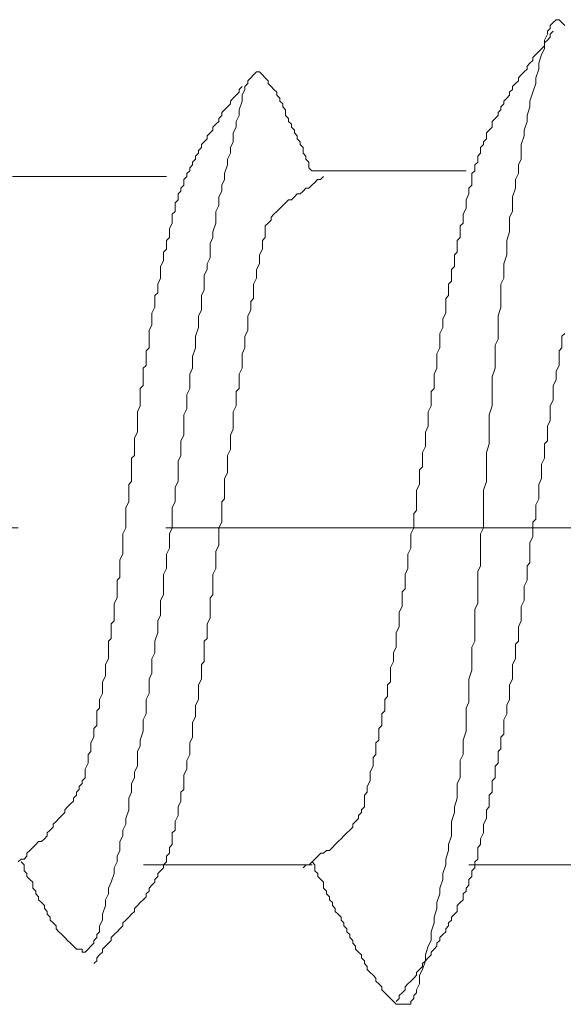
# Model space of a CAD drawing. Units: millimetres. Extents: x -4640 to 5402, y 7532 to 10228.
# Drawn here: x -1214 to -1211, y 8700 to 8704 of the extents above; entities that cross this region are included whole.
import ezdxf

# ---------------------------------------------------------------- set-up
doc = ezdxf.new("R2010")
doc.units = ezdxf.units.MM
doc.linetypes.add('CENTER', pattern=[50.8, 31.75, -6.35, 6.35, -6.35])
doc.layers.add('ファスナー', color=7, linetype='Continuous', lineweight=13)
doc.layers.add('基準線', color=1, linetype='CENTER', lineweight=9)

msp = doc.modelspace()

# ---------------------------------------------------------------- linework, layer by layer
at = {"layer": 'ファスナー'}
for p, q in [((-1211.8745, 8703.5889), (-1212.537, 8703.5889)), ((-1213.1631, 8703.5639), (-1213.8256, 8703.5639)), ((-1212.537, 8700.6014), (-1213.262, 8700.6014)), ((-1211.137, 8700.6014), (-1211.862, 8700.6014))]:
    msp.add_line(p, q, dxfattribs=at)
for points in [[(-1211.4495, 8704.2139), (-1211.462, 8704.2264), (-1211.4745, 8704.2389), (-1211.487, 8704.2389), (-1211.4995, 8704.2264), (-1211.512, 8704.2139), (-1211.512, 8704.2014), (-1211.5245, 8704.1889), (-1211.5245, 8704.1764), (-1211.537, 8704.1514), (-1211.537, 8704.1139), (-1211.5495, 8704.0889), (-1211.562, 8704.0514), (-1211.562, 8704.0264), (-1211.5745, 8703.9889), (-1211.5745, 8703.9639), (-1211.587, 8703.9264), (-1211.5995, 8703.8889), (-1211.5995, 8703.8639), (-1211.612, 8703.8264), (-1211.612, 8703.8014), (-1211.6245, 8703.7639), (-1211.6245, 8703.7389), (-1211.637, 8703.7014), (-1211.637, 8703.6764), (-1211.637, 8703.6389), (-1211.6495, 8703.6139), (-1211.6495, 8703.5764), (-1211.662, 8703.5514), (-1211.662, 8703.5139), (-1211.6745, 8703.4764), (-1211.6745, 8703.4514), (-1211.6745, 8703.4139), (-1211.687, 8703.3889), (-1211.687, 8703.3514), (-1211.687, 8703.3264), (-1211.6995, 8703.2889), (-1211.6995, 8703.2639), (-1211.6995, 8703.2264), (-1211.712, 8703.1889), (-1211.712, 8703.1639), (-1211.712, 8703.1264), (-1211.7245, 8703.1014), (-1211.7245, 8703.0639), (-1211.7245, 8703.0264), (-1211.7245, 8703.0014), (-1211.737, 8702.9639), (-1211.737, 8702.9389), (-1211.737, 8702.9014), (-1211.737, 8702.8639), (-1211.7495, 8702.8389), (-1211.7495, 8702.8014), (-1211.7495, 8702.7764), (-1211.7495, 8702.7389), (-1211.762, 8702.7014), (-1211.762, 8702.6764), (-1211.762, 8702.6389), (-1211.762, 8702.6139), (-1211.762, 8702.5764), (-1211.7745, 8702.5389), (-1211.7745, 8702.5139), (-1211.7745, 8702.4764), (-1211.7745, 8702.4514), (-1211.7745, 8702.4139), (-1211.787, 8702.3764), (-1211.787, 8702.3514), (-1211.787, 8702.3139), (-1211.787, 8702.2889), (-1211.787, 8702.2514), (-1211.7995, 8702.2139), (-1211.7995, 8702.1889), (-1211.7995, 8702.1514), (-1211.7995, 8702.1139), (-1211.7995, 8702.0889), (-1211.7995, 8702.0514), (-1211.812, 8702.0264), (-1211.812, 8701.9889), (-1211.812, 8701.9514), (-1211.812, 8701.9264), (-1211.812, 8701.8889), (-1211.8245, 8701.8639), (-1211.8245, 8701.8264), (-1211.8245, 8701.7889), (-1211.8245, 8701.7639), (-1211.8245, 8701.7264), (-1211.837, 8701.7014), (-1211.837, 8701.6639), (-1211.837, 8701.6264), (-1211.837, 8701.6014), (-1211.837, 8701.5639), (-1211.8495, 8701.5389), (-1211.8495, 8701.5014), (-1211.8495, 8701.4639), (-1211.8495, 8701.4389), (-1211.862, 8701.4014), (-1211.862, 8701.3764), (-1211.862, 8701.3389), (-1211.862, 8701.3014), (-1211.8745, 8701.2764), (-1211.8745, 8701.2389), (-1211.8745, 8701.2139), (-1211.8745, 8701.1764), (-1211.887, 8701.1389), (-1211.887, 8701.1139), (-1211.887, 8701.0764), (-1211.8995, 8701.0514), (-1211.8995, 8701.0139), (-1211.8995, 8700.9764), (-1211.912, 8700.9514), (-1211.912, 8700.9139), (-1211.912, 8700.8889), (-1211.9245, 8700.8514), (-1211.9245, 8700.8264), (-1211.937, 8700.7889), (-1211.937, 8700.7639), (-1211.937, 8700.7264), (-1211.9495, 8700.6889), (-1211.9495, 8700.6639), (-1211.962, 8700.6264), (-1211.962, 8700.6014), (-1211.9745, 8700.5639), (-1211.9745, 8700.5389), (-1211.987, 8700.5014), (-1211.987, 8700.4764), (-1211.9995, 8700.4389), (-1211.9995, 8700.4139), (-1212.012, 8700.3764), (-1212.012, 8700.3514), (-1212.0245, 8700.3139), (-1212.0245, 8700.2764), (-1212.037, 8700.2514), (-1212.0495, 8700.2139), (-1212.0495, 8700.1889), (-1212.062, 8700.1514), (-1212.0745, 8700.1264), (-1212.0745, 8700.0889), (-1212.087, 8700.0639), (-1212.087, 8700.0514), (-1212.0995, 8700.0389), (-1212.0995, 8700.0264), (-1212.112, 8700.0139), (-1212.112, 8700.0014), (-1212.1245, 8700.0014), (-1212.137, 8700.0014), (-1212.1495, 8700.0014), (-1212.162, 8700.0014), (-1212.1745, 8700.0014), (-1212.187, 8700.0139), (-1212.1995, 8700.0264), (-1212.212, 8700.0389), (-1212.2245, 8700.0514), (-1212.237, 8700.0639), (-1212.237, 8700.0764), (-1212.2495, 8700.0889), (-1212.262, 8700.1014), (-1212.262, 8700.1139), (-1212.2745, 8700.1264), (-1212.287, 8700.1389), (-1212.2995, 8700.1514), (-1212.2995, 8700.1639), (-1212.312, 8700.1764), (-1212.312, 8700.1889), (-1212.3245, 8700.2014), (-1212.3245, 8700.2139), (-1212.337, 8700.2264), (-1212.3495, 8700.2389), (-1212.3495, 8700.2514), (-1212.362, 8700.2639), (-1212.362, 8700.2764), (-1212.3745, 8700.2889), (-1212.3745, 8700.3014), (-1212.387, 8700.3139), (-1212.387, 8700.3264), (-1212.3995, 8700.3389), (-1212.3995, 8700.3514), (-1212.412, 8700.3639), (-1212.412, 8700.3764), (-1212.4245, 8700.3889), (-1212.437, 8700.4014), (-1212.437, 8700.4139), (-1212.4495, 8700.4264), (-1212.4495, 8700.4389), (-1212.462, 8700.4514), (-1212.462, 8700.4639), (-1212.4745, 8700.4764), (-1212.4745, 8700.4889), (-1212.487, 8700.5014), (-1212.487, 8700.5139), (-1212.487, 8700.5264), (-1212.4995, 8700.5389), (-1212.512, 8700.5514), (-1212.512, 8700.5639), (-1212.5245, 8700.5764), (-1212.5245, 8700.5889), (-1212.5245, 8700.6014), (-1212.537, 8700.6139)], [(-1212.5745, 8700.5889), (-1212.562, 8700.6014), (-1212.5495, 8700.6014), (-1212.537, 8700.6139), (-1212.5245, 8700.6264), (-1212.512, 8700.6389), (-1212.4995, 8700.6514), (-1212.487, 8700.6514), (-1212.4745, 8700.6639), (-1212.462, 8700.6639), (-1212.4495, 8700.6764), (-1212.437, 8700.6889), (-1212.4245, 8700.7014), (-1212.412, 8700.7139), (-1212.3995, 8700.7264), (-1212.387, 8700.7389), (-1212.3745, 8700.7514), (-1212.362, 8700.7639), (-1212.362, 8700.7764), (-1212.3495, 8700.7889), (-1212.337, 8700.8014), (-1212.337, 8700.8139), (-1212.3245, 8700.8264), (-1212.3245, 8700.8389), (-1212.312, 8700.8514), (-1212.312, 8700.8639), (-1212.312, 8700.8764), (-1212.312, 8700.9014), (-1212.2995, 8700.9139), (-1212.2995, 8700.9389), (-1212.287, 8700.9639), (-1212.287, 8700.9764), (-1212.287, 8701.0014), (-1212.2745, 8701.0264), (-1212.2745, 8701.0389), (-1212.2745, 8701.0639), (-1212.262, 8701.0764), (-1212.262, 8701.1014), (-1212.262, 8701.1264), (-1212.2495, 8701.1389), (-1212.2495, 8701.1639), (-1212.2495, 8701.1889), (-1212.237, 8701.2014), (-1212.237, 8701.2264), (-1212.237, 8701.2514), (-1212.2245, 8701.2639), (-1212.2245, 8701.2889), (-1212.2245, 8701.3139), (-1212.212, 8701.3264), (-1212.212, 8701.3514), (-1212.212, 8701.3764), (-1212.1995, 8701.3889), (-1212.1995, 8701.4139), (-1212.1995, 8701.4389), (-1212.1995, 8701.4514), (-1212.187, 8701.4764), (-1212.187, 8701.5014), (-1212.187, 8701.5139), (-1212.1745, 8701.5389), (-1212.1745, 8701.5639), (-1212.1745, 8701.5764), (-1212.1745, 8701.6014), (-1212.162, 8701.6264), (-1212.162, 8701.6514), (-1212.162, 8701.6639), (-1212.162, 8701.6889), (-1212.1495, 8701.7139), (-1212.1495, 8701.7264), (-1212.1495, 8701.7514), (-1212.1495, 8701.7764), (-1212.137, 8701.7889), (-1212.137, 8701.8139), (-1212.137, 8701.8389), (-1212.137, 8701.8514), (-1212.1245, 8701.8764), (-1212.1245, 8701.9014), (-1212.1245, 8701.9139), (-1212.1245, 8701.9389), (-1212.112, 8701.9639), (-1212.112, 8701.9764), (-1212.112, 8702.0014), (-1212.112, 8702.0264), (-1212.0995, 8702.0514), (-1212.0995, 8702.0639), (-1212.0995, 8702.0889), (-1212.0995, 8702.1139), (-1212.087, 8702.1264), (-1212.087, 8702.1514), (-1212.087, 8702.1764), (-1212.087, 8702.1889), (-1212.087, 8702.2139), (-1212.0745, 8702.2389), (-1212.0745, 8702.2514), (-1212.0745, 8702.2764), (-1212.0745, 8702.3014), (-1212.062, 8702.3139), (-1212.062, 8702.3389), (-1212.062, 8702.3639), (-1212.062, 8702.3764), (-1212.0495, 8702.4014), (-1212.0495, 8702.4264), (-1212.0495, 8702.4514), (-1212.0495, 8702.4639), (-1212.037, 8702.4889), (-1212.037, 8702.5139), (-1212.037, 8702.5264), (-1212.037, 8702.5514), (-1212.0245, 8702.5764), (-1212.0245, 8702.5889), (-1212.0245, 8702.6139), (-1212.0245, 8702.6389), (-1212.012, 8702.6514), (-1212.012, 8702.6764), (-1212.012, 8702.7014), (-1212.012, 8702.7139), (-1211.9995, 8702.7389), (-1211.9995, 8702.7639), (-1211.9995, 8702.7764), (-1211.9995, 8702.8014), (-1211.987, 8702.8264), (-1211.987, 8702.8514), (-1211.987, 8702.8639), (-1211.987, 8702.8889), (-1211.9745, 8702.9139), (-1211.9745, 8702.9264), (-1211.9745, 8702.9514), (-1211.962, 8702.9764), (-1211.962, 8702.9889), (-1211.962, 8703.0139), (-1211.962, 8703.0389), (-1211.9495, 8703.0514), (-1211.9495, 8703.0764), (-1211.9495, 8703.1014), (-1211.937, 8703.1139), (-1211.937, 8703.1389), (-1211.937, 8703.1639), (-1211.9245, 8703.1764), (-1211.9245, 8703.2014), (-1211.9245, 8703.2264), (-1211.912, 8703.2389), (-1211.912, 8703.2639), (-1211.912, 8703.2889), (-1211.8995, 8703.3014), (-1211.8995, 8703.3264), (-1211.8995, 8703.3514), (-1211.887, 8703.3639), (-1211.887, 8703.3889), (-1211.887, 8703.4014), (-1211.8745, 8703.4264), (-1211.8745, 8703.4514), (-1211.8745, 8703.4639), (-1211.862, 8703.4889), (-1211.862, 8703.5139), (-1211.8495, 8703.5264), (-1211.8495, 8703.5514), (-1211.8495, 8703.5639), (-1211.8495, 8703.5764), (-1211.837, 8703.5889), (-1211.837, 8703.6014), (-1211.837, 8703.6139), (-1211.8245, 8703.6264), (-1211.8245, 8703.6389), (-1211.8245, 8703.6514), (-1211.812, 8703.6639), (-1211.812, 8703.6764), (-1211.812, 8703.6889), (-1211.7995, 8703.7014), (-1211.7995, 8703.7139), (-1211.787, 8703.7264), (-1211.787, 8703.7389), (-1211.787, 8703.7514), (-1211.7745, 8703.7639), (-1211.762, 8703.7764), (-1211.762, 8703.7889), (-1211.762, 8703.8014), (-1211.7495, 8703.8139), (-1211.737, 8703.8264), (-1211.737, 8703.8389), (-1211.7245, 8703.8514), (-1211.7245, 8703.8639), (-1211.712, 8703.8764), (-1211.712, 8703.8889), (-1211.6995, 8703.9014), (-1211.687, 8703.9139), (-1211.687, 8703.9264), (-1211.6745, 8703.9389), (-1211.6745, 8703.9514), (-1211.662, 8703.9639), (-1211.6495, 8703.9764), (-1211.6495, 8703.9889), (-1211.637, 8704.0014), (-1211.6245, 8704.0139), (-1211.612, 8704.0264), (-1211.612, 8704.0389), (-1211.5995, 8704.0514), (-1211.587, 8704.0639), (-1211.587, 8704.0764), (-1211.5745, 8704.0889), (-1211.562, 8704.1014), (-1211.5495, 8704.1139), (-1211.537, 8704.1264), (-1211.537, 8704.1389), (-1211.5245, 8704.1514), (-1211.512, 8704.1639), (-1211.512, 8704.1764), (-1211.4995, 8704.1889)], [(-1212.5381, 8703.5889), (-1212.5506, 8703.6014), (-1212.5506, 8703.6139), (-1212.5506, 8703.6264), (-1212.5631, 8703.6389), (-1212.5631, 8703.6514), (-1212.5756, 8703.6639), (-1212.5756, 8703.6764), (-1212.5756, 8703.6889), (-1212.5881, 8703.7014), (-1212.5881, 8703.7139), (-1212.6006, 8703.7264), (-1212.6006, 8703.7389), (-1212.6131, 8703.7514), (-1212.6131, 8703.7639), (-1212.6256, 8703.7764), (-1212.6256, 8703.7889), (-1212.6381, 8703.8014), (-1212.6381, 8703.8139), (-1212.6506, 8703.8264), (-1212.6506, 8703.8389), (-1212.6506, 8703.8514), (-1212.6631, 8703.8639), (-1212.6631, 8703.8764), (-1212.6756, 8703.8889), (-1212.6756, 8703.9014), (-1212.6881, 8703.9139), (-1212.6881, 8703.9264), (-1212.7006, 8703.9389), (-1212.7131, 8703.9514), (-1212.7256, 8703.9639), (-1212.7256, 8703.9764), (-1212.7381, 8703.9889), (-1212.7506, 8704.0014), (-1212.7631, 8704.0139), (-1212.7756, 8704.0139), (-1212.7881, 8704.0014), (-1212.8006, 8703.9889), (-1212.8131, 8703.9764), (-1212.8131, 8703.9639), (-1212.8256, 8703.9514), (-1212.8256, 8703.9389), (-1212.8381, 8703.9139), (-1212.8381, 8703.8889), (-1212.8506, 8703.8514), (-1212.8506, 8703.8264), (-1212.8631, 8703.8014), (-1212.8631, 8703.7764), (-1212.8756, 8703.7514), (-1212.8756, 8703.7139), (-1212.8881, 8703.6889), (-1212.8881, 8703.6639), (-1212.9006, 8703.6389), (-1212.9006, 8703.6139), (-1212.9131, 8703.5764), (-1212.9131, 8703.5514), (-1212.9256, 8703.5264), (-1212.9256, 8703.5014), (-1212.9381, 8703.4764), (-1212.9381, 8703.4389), (-1212.9506, 8703.4139), (-1212.9506, 8703.3889), (-1212.9506, 8703.3639), (-1212.9631, 8703.3264), (-1212.9631, 8703.3014), (-1212.9756, 8703.2764), (-1212.9756, 8703.2514), (-1212.9756, 8703.2139), (-1212.9881, 8703.1889), (-1212.9881, 8703.1639), (-1213.0006, 8703.1389), (-1213.0006, 8703.1014), (-1213.0006, 8703.0764), (-1213.0131, 8703.0514), (-1213.0131, 8703.0264), (-1213.0131, 8702.9889), (-1213.0256, 8702.9639), (-1213.0256, 8702.9389), (-1213.0256, 8702.9139), (-1213.0381, 8702.8764), (-1213.0381, 8702.8514), (-1213.0381, 8702.8264), (-1213.0506, 8702.7889), (-1213.0506, 8702.7639), (-1213.0506, 8702.7389), (-1213.0631, 8702.7139), (-1213.0631, 8702.6764), (-1213.0631, 8702.6514), (-1213.0756, 8702.6264), (-1213.0756, 8702.6014), (-1213.0756, 8702.5639), (-1213.0881, 8702.5389), (-1213.0881, 8702.5139), (-1213.0881, 8702.4764), (-1213.0881, 8702.4514), (-1213.1006, 8702.4264), (-1213.1006, 8702.4014), (-1213.1006, 8702.3639), (-1213.1131, 8702.3389), (-1213.1131, 8702.3139), (-1213.1131, 8702.2764), (-1213.1131, 8702.2514), (-1213.1256, 8702.2264), (-1213.1256, 8702.2014), (-1213.1256, 8702.1639), (-1213.1381, 8702.1389), (-1213.1381, 8702.1139), (-1213.1381, 8702.0764), (-1213.1381, 8702.0514), (-1213.1506, 8702.0264), (-1213.1506, 8702.0014), (-1213.1506, 8701.9639), (-1213.1631, 8701.9389), (-1213.1631, 8701.9139), (-1213.1631, 8701.8764), (-1213.1756, 8701.8514), (-1213.1756, 8701.8264), (-1213.1756, 8701.8014), (-1213.1756, 8701.7639), (-1213.1881, 8701.7389), (-1213.1881, 8701.7139), (-1213.1881, 8701.6764), (-1213.2006, 8701.6514), (-1213.2006, 8701.6264), (-1213.2006, 8701.6014), (-1213.2131, 8701.5639), (-1213.2131, 8701.5389), (-1213.2131, 8701.5139), (-1213.2256, 8701.4889), (-1213.2256, 8701.4514), (-1213.2256, 8701.4264), (-1213.2381, 8701.4014), (-1213.2381, 8701.3639), (-1213.2381, 8701.3389), (-1213.2506, 8701.3139), (-1213.2506, 8701.2889), (-1213.2506, 8701.2514), (-1213.2631, 8701.2264), (-1213.2631, 8701.2014), (-1213.2631, 8701.1764), (-1213.2756, 8701.1389), (-1213.2756, 8701.1139), (-1213.2881, 8701.0889), (-1213.2881, 8701.0639), (-1213.2881, 8701.0264), (-1213.3006, 8701.0014), (-1213.3006, 8700.9764), (-1213.3131, 8700.9514), (-1213.3131, 8700.9139), (-1213.3256, 8700.8889), (-1213.3256, 8700.8639), (-1213.3256, 8700.8389), (-1213.3381, 8700.8014), (-1213.3381, 8700.7764), (-1213.3506, 8700.7514), (-1213.3506, 8700.7264), (-1213.3631, 8700.7014), (-1213.3631, 8700.6639), (-1213.3756, 8700.6389), (-1213.3756, 8700.6139), (-1213.3881, 8700.5889), (-1213.3881, 8700.5639), (-1213.4006, 8700.5264), (-1213.4131, 8700.5014), (-1213.4131, 8700.4764), (-1213.4256, 8700.4514), (-1213.4256, 8700.4264), (-1213.4381, 8700.3889), (-1213.4381, 8700.3639), (-1213.4506, 8700.3389), (-1213.4506, 8700.3264), (-1213.4506, 8700.3139), (-1213.4631, 8700.3014), (-1213.4631, 8700.2889), (-1213.4756, 8700.2764), (-1213.4756, 8700.2639), (-1213.4881, 8700.2514), (-1213.5006, 8700.2389), (-1213.5131, 8700.2264), (-1213.5256, 8700.2264), (-1213.5256, 8700.2389), (-1213.5381, 8700.2389), (-1213.5506, 8700.2389), (-1213.5631, 8700.2514), (-1213.5756, 8700.2639), (-1213.5881, 8700.2764), (-1213.6006, 8700.2889), (-1213.6131, 8700.3014), (-1213.6256, 8700.3139), (-1213.6381, 8700.3264), (-1213.6381, 8700.3389), (-1213.6506, 8700.3514), (-1213.6631, 8700.3639), (-1213.6631, 8700.3764), (-1213.6756, 8700.3889), (-1213.6756, 8700.4014), (-1213.6881, 8700.4139), (-1213.6881, 8700.4264), (-1213.7006, 8700.4389), (-1213.7131, 8700.4514), (-1213.7131, 8700.4639), (-1213.7256, 8700.4764), (-1213.7256, 8700.4889), (-1213.7381, 8700.5014), (-1213.7381, 8700.5139), (-1213.7381, 8700.5264), (-1213.7506, 8700.5389), (-1213.7631, 8700.5514), (-1213.7631, 8700.5639), (-1213.7756, 8700.5764), (-1213.7756, 8700.5889), (-1213.7756, 8700.6014), (-1213.7881, 8700.6139)], [(-1213.8006, 8700.6139), (-1213.7881, 8700.6264), (-1213.7756, 8700.6264), (-1213.7631, 8700.6389), (-1213.7631, 8700.6514), (-1213.7506, 8700.6639), (-1213.7381, 8700.6764), (-1213.7256, 8700.6889), (-1213.7131, 8700.7014), (-1213.7006, 8700.7014), (-1213.6881, 8700.7139), (-1213.6756, 8700.7264), (-1213.6756, 8700.7389), (-1213.6631, 8700.7514), (-1213.6506, 8700.7639), (-1213.6506, 8700.7764), (-1213.6381, 8700.7889), (-1213.6256, 8700.8014), (-1213.6131, 8700.8139), (-1213.6006, 8700.8264), (-1213.6006, 8700.8389), (-1213.5881, 8700.8514), (-1213.5756, 8700.8639), (-1213.5631, 8700.8764), (-1213.5631, 8700.8889), (-1213.5506, 8700.9014), (-1213.5506, 8700.9139), (-1213.5381, 8700.9264), (-1213.5381, 8700.9389), (-1213.5256, 8700.9514), (-1213.5256, 8700.9639), (-1213.5131, 8700.9764), (-1213.5131, 8700.9889), (-1213.5131, 8701.0014), (-1213.5131, 8701.0139), (-1213.5006, 8701.0389), (-1213.5006, 8701.0514), (-1213.5006, 8701.0764), (-1213.4881, 8701.0889), (-1213.4881, 8701.1139), (-1213.4881, 8701.1264), (-1213.4756, 8701.1514), (-1213.4756, 8701.1639), (-1213.4756, 8701.1889), (-1213.4631, 8701.2014), (-1213.4631, 8701.2264), (-1213.4631, 8701.2389), (-1213.4631, 8701.2639), (-1213.4506, 8701.2764), (-1213.4506, 8701.3014), (-1213.4506, 8701.3139), (-1213.4381, 8701.3389), (-1213.4381, 8701.3514), (-1213.4381, 8701.3764), (-1213.4381, 8701.3889), (-1213.4256, 8701.4139), (-1213.4256, 8701.4264), (-1213.4256, 8701.4514), (-1213.4256, 8701.4639), (-1213.4131, 8701.4889), (-1213.4131, 8701.5014), (-1213.4131, 8701.5264), (-1213.4131, 8701.5389), (-1213.4131, 8701.5639), (-1213.4006, 8701.5764), (-1213.4006, 8701.6014), (-1213.4006, 8701.6139), (-1213.4006, 8701.6389), (-1213.3881, 8701.6514), (-1213.3881, 8701.6764), (-1213.3881, 8701.6889), (-1213.3881, 8701.7139), (-1213.3881, 8701.7264), (-1213.3756, 8701.7514), (-1213.3756, 8701.7639), (-1213.3756, 8701.7889), (-1213.3756, 8701.8014), (-1213.3756, 8701.8264), (-1213.3631, 8701.8389), (-1213.3631, 8701.8639), (-1213.3631, 8701.8764), (-1213.3631, 8701.9014), (-1213.3631, 8701.9139), (-1213.3506, 8701.9389), (-1213.3506, 8701.9514), (-1213.3506, 8701.9764), (-1213.3506, 8701.9889), (-1213.3506, 8702.0139), (-1213.3506, 8702.0264), (-1213.3381, 8702.0514), (-1213.3381, 8702.0639), (-1213.3381, 8702.0889), (-1213.3381, 8702.1014), (-1213.3381, 8702.1264), (-1213.3381, 8702.1389), (-1213.3256, 8702.1639), (-1213.3256, 8702.1764), (-1213.3256, 8702.2014), (-1213.3256, 8702.2139), (-1213.3256, 8702.2389), (-1213.3131, 8702.2514), (-1213.3131, 8702.2764), (-1213.3131, 8702.2889), (-1213.3131, 8702.3139), (-1213.3131, 8702.3264), (-1213.3131, 8702.3514), (-1213.3006, 8702.3639), (-1213.3006, 8702.3889), (-1213.3006, 8702.4014), (-1213.3006, 8702.4264), (-1213.3006, 8702.4389), (-1213.2881, 8702.4639), (-1213.2881, 8702.4764), (-1213.2881, 8702.5014), (-1213.2881, 8702.5139), (-1213.2881, 8702.5389), (-1213.2881, 8702.5514), (-1213.2756, 8702.5764), (-1213.2756, 8702.5889), (-1213.2756, 8702.6139), (-1213.2756, 8702.6264), (-1213.2756, 8702.6514), (-1213.2631, 8702.6639), (-1213.2631, 8702.6889), (-1213.2631, 8702.7014), (-1213.2631, 8702.7264), (-1213.2631, 8702.7389), (-1213.2506, 8702.7514), (-1213.2506, 8702.7764), (-1213.2506, 8702.7889), (-1213.2506, 8702.8139), (-1213.2381, 8702.8264), (-1213.2381, 8702.8514), (-1213.2381, 8702.8639), (-1213.2381, 8702.8889), (-1213.2381, 8702.9014), (-1213.2256, 8702.9264), (-1213.2256, 8702.9389), (-1213.2256, 8702.9639), (-1213.2256, 8702.9764), (-1213.2131, 8703.0014), (-1213.2131, 8703.0139), (-1213.2131, 8703.0389), (-1213.2131, 8703.0514), (-1213.2006, 8703.0639), (-1213.2006, 8703.0889), (-1213.2006, 8703.1014), (-1213.1881, 8703.1264), (-1213.1881, 8703.1389), (-1213.1881, 8703.1639), (-1213.1881, 8703.1764), (-1213.1756, 8703.2014), (-1213.1756, 8703.2139), (-1213.1756, 8703.2389), (-1213.1631, 8703.2514), (-1213.1631, 8703.2639), (-1213.1631, 8703.2889), (-1213.1506, 8703.3014), (-1213.1506, 8703.3264), (-1213.1506, 8703.3389), (-1213.1381, 8703.3639), (-1213.1381, 8703.3764), (-1213.1381, 8703.3889), (-1213.1381, 8703.4014), (-1213.1256, 8703.4139), (-1213.1256, 8703.4264), (-1213.1256, 8703.4389), (-1213.1256, 8703.4514), (-1213.1131, 8703.4639), (-1213.1131, 8703.4764), (-1213.1131, 8703.4889), (-1213.1006, 8703.5014), (-1213.1006, 8703.5139), (-1213.0881, 8703.5264), (-1213.0881, 8703.5389), (-1213.0881, 8703.5514), (-1213.0756, 8703.5639), (-1213.0756, 8703.5764), (-1213.0631, 8703.5889), (-1213.0631, 8703.6014), (-1213.0506, 8703.6139), (-1213.0506, 8703.6264), (-1213.0381, 8703.6389), (-1213.0381, 8703.6514), (-1213.0256, 8703.6639), (-1213.0256, 8703.6764), (-1213.0131, 8703.6889), (-1213.0131, 8703.7014), (-1213.0006, 8703.7139), (-1212.9881, 8703.7264), (-1212.9881, 8703.7389), (-1212.9756, 8703.7514), (-1212.9631, 8703.7639), (-1212.9631, 8703.7764), (-1212.9506, 8703.7889), (-1212.9381, 8703.8014), (-1212.9381, 8703.8139), (-1212.9256, 8703.8264), (-1212.9256, 8703.8389), (-1212.9131, 8703.8514), (-1212.9006, 8703.8639), (-1212.8881, 8703.8764), (-1212.8881, 8703.8889), (-1212.8756, 8703.9014), (-1212.8631, 8703.9139), (-1212.8506, 8703.9264), (-1212.8506, 8703.9389), (-1212.8381, 8703.9514)], [(-1212.4881, 8703.5639), (-1212.5006, 8703.5514), (-1212.5131, 8703.5514), (-1212.5256, 8703.5389), (-1212.5381, 8703.5264), (-1212.5506, 8703.5139), (-1212.5631, 8703.5139), (-1212.5756, 8703.5014), (-1212.5881, 8703.4889), (-1212.6006, 8703.4889), (-1212.6131, 8703.4764), (-1212.6256, 8703.4639), (-1212.6381, 8703.4639), (-1212.6506, 8703.4514), (-1212.6631, 8703.4389), (-1212.6756, 8703.4264), (-1212.6881, 8703.4139), (-1212.7006, 8703.4014), (-1212.7131, 8703.3889), (-1212.7131, 8703.3764), (-1212.7256, 8703.3639), (-1212.7381, 8703.3514), (-1212.7381, 8703.3389), (-1212.7381, 8703.3264), (-1212.7381, 8703.3014), (-1212.7506, 8703.2889), (-1212.7506, 8703.2639), (-1212.7506, 8703.2514), (-1212.7631, 8703.2264), (-1212.7631, 8703.2014), (-1212.7631, 8703.1889), (-1212.7756, 8703.1639), (-1212.7756, 8703.1514), (-1212.7756, 8703.1264), (-1212.7881, 8703.1014), (-1212.7881, 8703.0889), (-1212.7881, 8703.0639), (-1212.7881, 8703.0389), (-1212.8006, 8703.0264), (-1212.8006, 8703.0014), (-1212.8006, 8702.9889), (-1212.8131, 8702.9639), (-1212.8131, 8702.9389), (-1212.8131, 8702.9264), (-1212.8131, 8702.9014), (-1212.8256, 8702.8764), (-1212.8256, 8702.8639), (-1212.8256, 8702.8389), (-1212.8256, 8702.8264), (-1212.8381, 8702.8014), (-1212.8381, 8702.7764), (-1212.8381, 8702.7639), (-1212.8381, 8702.7389), (-1212.8506, 8702.7139), (-1212.8506, 8702.7014), (-1212.8506, 8702.6764), (-1212.8506, 8702.6514), (-1212.8631, 8702.6389), (-1212.8631, 8702.6139), (-1212.8631, 8702.5889), (-1212.8631, 8702.5764), (-1212.8756, 8702.5514), (-1212.8756, 8702.5389), (-1212.8756, 8702.5139), (-1212.8756, 8702.4889), (-1212.8756, 8702.4764), (-1212.8881, 8702.4514), (-1212.8881, 8702.4264), (-1212.8881, 8702.4139), (-1212.8881, 8702.3889), (-1212.9006, 8702.3639), (-1212.9006, 8702.3514), (-1212.9006, 8702.3264), (-1212.9006, 8702.3014), (-1212.9006, 8702.2889), (-1212.9131, 8702.2639), (-1212.9131, 8702.2389), (-1212.9131, 8702.2264), (-1212.9131, 8702.2014), (-1212.9131, 8702.1764), (-1212.9256, 8702.1639), (-1212.9256, 8702.1389), (-1212.9256, 8702.1139), (-1212.9256, 8702.1014), (-1212.9256, 8702.0764), (-1212.9381, 8702.0514), (-1212.9381, 8702.0389), (-1212.9381, 8702.0139), (-1212.9381, 8701.9889), (-1212.9381, 8701.9764), (-1212.9506, 8701.9514), (-1212.9506, 8701.9264), (-1212.9506, 8701.9139), (-1212.9506, 8701.8889), (-1212.9506, 8701.8764), (-1212.9631, 8701.8514), (-1212.9631, 8701.8264), (-1212.9631, 8701.8139), (-1212.9631, 8701.7889), (-1212.9631, 8701.7639), (-1212.9756, 8701.7514), (-1212.9756, 8701.7264), (-1212.9756, 8701.7014), (-1212.9756, 8701.6889), (-1212.9756, 8701.6639), (-1212.9881, 8701.6389), (-1212.9881, 8701.6264), (-1212.9881, 8701.6014), (-1212.9881, 8701.5764), (-1213.0006, 8701.5639), (-1213.0006, 8701.5389), (-1213.0006, 8701.5139), (-1213.0006, 8701.5014), (-1213.0006, 8701.4764), (-1213.0131, 8701.4639), (-1213.0131, 8701.4389), (-1213.0131, 8701.4139), (-1213.0131, 8701.4014), (-1213.0256, 8701.3764), (-1213.0256, 8701.3514), (-1213.0256, 8701.3389), (-1213.0256, 8701.3139), (-1213.0381, 8701.2889), (-1213.0381, 8701.2764), (-1213.0381, 8701.2514), (-1213.0381, 8701.2389), (-1213.0506, 8701.2139), (-1213.0506, 8701.1889), (-1213.0506, 8701.1764), (-1213.0506, 8701.1514), (-1213.0631, 8701.1264), (-1213.0631, 8701.1139), (-1213.0631, 8701.0889), (-1213.0631, 8701.0764), (-1213.0756, 8701.0514), (-1213.0756, 8701.0264), (-1213.0756, 8701.0139), (-1213.0881, 8700.9889), (-1213.0881, 8700.9764), (-1213.0881, 8700.9514), (-1213.0881, 8700.9264), (-1213.1006, 8700.9139), (-1213.1006, 8700.8889), (-1213.1006, 8700.8764), (-1213.1131, 8700.8514), (-1213.1131, 8700.8264), (-1213.1131, 8700.8139), (-1213.1256, 8700.7889), (-1213.1256, 8700.7764), (-1213.1256, 8700.7514), (-1213.1381, 8700.7389), (-1213.1381, 8700.7139), (-1213.1381, 8700.7014), (-1213.1381, 8700.6889), (-1213.1506, 8700.6764), (-1213.1506, 8700.6639), (-1213.1506, 8700.6514), (-1213.1631, 8700.6389), (-1213.1631, 8700.6264), (-1213.1631, 8700.6139), (-1213.1756, 8700.6014), (-1213.1756, 8700.5889), (-1213.1881, 8700.5764), (-1213.2006, 8700.5639), (-1213.2006, 8700.5514), (-1213.2131, 8700.5389), (-1213.2131, 8700.5264), (-1213.2256, 8700.5139), (-1213.2381, 8700.5014), (-1213.2381, 8700.4889), (-1213.2506, 8700.4764), (-1213.2506, 8700.4639), (-1213.2631, 8700.4514), (-1213.2756, 8700.4389), (-1213.2881, 8700.4264), (-1213.3006, 8700.4139), (-1213.3006, 8700.4014), (-1213.3131, 8700.3889), (-1213.3256, 8700.3764), (-1213.3381, 8700.3639), (-1213.3506, 8700.3514), (-1213.3506, 8700.3389), (-1213.3631, 8700.3264), (-1213.3756, 8700.3139), (-1213.3881, 8700.3014), (-1213.4006, 8700.2889), (-1213.4006, 8700.2764), (-1213.4131, 8700.2639), (-1213.4256, 8700.2514), (-1213.4381, 8700.2389), (-1213.4381, 8700.2264), (-1213.4506, 8700.2139), (-1213.4631, 8700.2014), (-1213.4631, 8700.1889), (-1213.4756, 8700.1764)], [(-1211.4495, 8702.8889), (-1211.462, 8702.8764), (-1211.462, 8702.8514), (-1211.462, 8702.8264), (-1211.4745, 8702.8139), (-1211.4745, 8702.7889), (-1211.4745, 8702.7639), (-1211.4745, 8702.7514), (-1211.487, 8702.7264), (-1211.487, 8702.7014), (-1211.487, 8702.6889), (-1211.4995, 8702.6639), (-1211.4995, 8702.6389), (-1211.4995, 8702.6264), (-1211.4995, 8702.6014), (-1211.512, 8702.5764), (-1211.512, 8702.5514), (-1211.512, 8702.5389), (-1211.512, 8702.5139), (-1211.5245, 8702.4889), (-1211.5245, 8702.4764), (-1211.5245, 8702.4514), (-1211.5245, 8702.4264), (-1211.537, 8702.4139), (-1211.537, 8702.3889), (-1211.537, 8702.3639), (-1211.537, 8702.3514), (-1211.5495, 8702.3264), (-1211.5495, 8702.3014), (-1211.5495, 8702.2889), (-1211.5495, 8702.2639), (-1211.562, 8702.2389), (-1211.562, 8702.2264), (-1211.562, 8702.2014), (-1211.562, 8702.1764), (-1211.5745, 8702.1514), (-1211.5745, 8702.1389), (-1211.5745, 8702.1139), (-1211.5745, 8702.0889), (-1211.587, 8702.0764), (-1211.587, 8702.0514), (-1211.587, 8702.0264), (-1211.587, 8702.0139), (-1211.5995, 8701.9889), (-1211.5995, 8701.9639), (-1211.5995, 8701.9514), (-1211.5995, 8701.9264), (-1211.5995, 8701.9014), (-1211.612, 8701.8889), (-1211.612, 8701.8639), (-1211.612, 8701.8389), (-1211.612, 8701.8264), (-1211.6245, 8701.8014), (-1211.6245, 8701.7764), (-1211.6245, 8701.7514), (-1211.6245, 8701.7389), (-1211.637, 8701.7139), (-1211.637, 8701.6889), (-1211.637, 8701.6764), (-1211.637, 8701.6514), (-1211.6495, 8701.6264), (-1211.6495, 8701.6139), (-1211.6495, 8701.5889), (-1211.6495, 8701.5639), (-1211.662, 8701.5514), (-1211.662, 8701.5264), (-1211.662, 8701.5014), (-1211.662, 8701.4889), (-1211.6745, 8701.4639), (-1211.6745, 8701.4389), (-1211.6745, 8701.4264), (-1211.6745, 8701.4014), (-1211.687, 8701.3764), (-1211.687, 8701.3514), (-1211.687, 8701.3389), (-1211.687, 8701.3139), (-1211.6995, 8701.2889), (-1211.6995, 8701.2764), (-1211.6995, 8701.2514), (-1211.712, 8701.2264), (-1211.712, 8701.2139), (-1211.712, 8701.1889), (-1211.712, 8701.1639), (-1211.7245, 8701.1514), (-1211.7245, 8701.1264), (-1211.7245, 8701.1014), (-1211.737, 8701.0889), (-1211.737, 8701.0639), (-1211.737, 8701.0389), (-1211.7495, 8701.0264), (-1211.7495, 8701.0014), (-1211.7495, 8700.9764), (-1211.762, 8700.9639), (-1211.762, 8700.9389), (-1211.762, 8700.9139), (-1211.7745, 8700.9014), (-1211.7745, 8700.8764), (-1211.7745, 8700.8514), (-1211.787, 8700.8389), (-1211.787, 8700.8139), (-1211.787, 8700.8014), (-1211.7995, 8700.7764), (-1211.7995, 8700.7514), (-1211.7995, 8700.7389), (-1211.812, 8700.7139), (-1211.812, 8700.6889), (-1211.8245, 8700.6764), (-1211.8245, 8700.6514), (-1211.8245, 8700.6389), (-1211.8245, 8700.6264), (-1211.837, 8700.6139), (-1211.837, 8700.6014), (-1211.837, 8700.5889), (-1211.8495, 8700.5764), (-1211.8495, 8700.5639), (-1211.8495, 8700.5514), (-1211.862, 8700.5389), (-1211.862, 8700.5264), (-1211.862, 8700.5139), (-1211.8745, 8700.5014), (-1211.8745, 8700.4889), (-1211.887, 8700.4764), (-1211.887, 8700.4639), (-1211.887, 8700.4514), (-1211.8995, 8700.4389), (-1211.912, 8700.4264), (-1211.912, 8700.4139), (-1211.912, 8700.4014), (-1211.9245, 8700.3889), (-1211.937, 8700.3764), (-1211.937, 8700.3639), (-1211.9495, 8700.3514), (-1211.9495, 8700.3389), (-1211.962, 8700.3264), (-1211.962, 8700.3139), (-1211.9745, 8700.3014), (-1211.987, 8700.2889), (-1211.987, 8700.2764), (-1211.9995, 8700.2639), (-1211.9995, 8700.2514), (-1212.012, 8700.2389), (-1212.0245, 8700.2264), (-1212.0245, 8700.2139), (-1212.037, 8700.2014), (-1212.0495, 8700.1889), (-1212.062, 8700.1764), (-1212.062, 8700.1639), (-1212.0745, 8700.1514), (-1212.087, 8700.1389), (-1212.087, 8700.1264), (-1212.0995, 8700.1139), (-1212.112, 8700.1014), (-1212.1245, 8700.0889), (-1212.137, 8700.0764), (-1212.137, 8700.0639), (-1212.1495, 8700.0514), (-1212.162, 8700.0389), (-1212.162, 8700.0264), (-1212.1745, 8700.0139)]]:
    msp.add_lwpolyline(points, dxfattribs=at)
at = {"layer": '基準線', "ltscale": 0.1}
msp.add_line((-1199.8314, 8702.0514), (-1222.3292, 8702.0514), dxfattribs=at)

doc.saveas('drawing.dxf')
